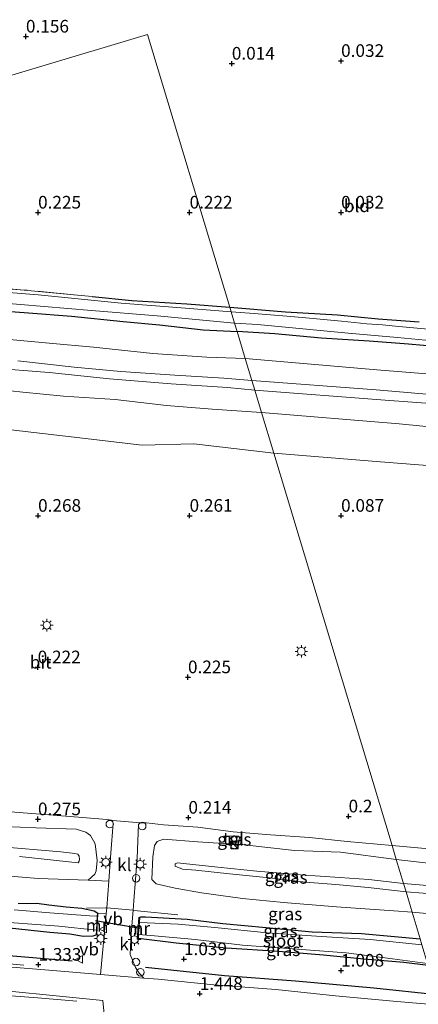
# Model space of a CAD drawing. Units: metres. Extents: x 150000 to 158237, y 550000 to 556252.
# Drawn here: x 156987 to 157066, y 553654 to 553849 of the extents above; entities that cross this region are included whole.
import ezdxf
from ezdxf.enums import TextEntityAlignment as Align

# ---------------------------------------------------------------- set-up
doc = ezdxf.new("R2010")
doc.units = ezdxf.units.M
doc.linetypes.add('IE-TERREINAFSCHEIDING', pattern=[10, 8, -2])
doc.layers.get('0').update_dxf_attribs({"lineweight": 25})
for name, color, linetype, lineweight in [('B-ME-AL-OVERIG-S-B1', 7, 'Continuous', 18), ('B-ME-GW-KRUINLIJN-L-B1', 93, 'Continuous', 18), ('B-ME-GW-TEENLIJN-L-B1', 93, 'Continuous', 18), ('B-ME-IE-GRASLAND-GV-B6', 93, 'Continuous', 18), ('B-ME-IE-GRONDWERKLIJN-GROND_INGERICHT-GV-B6', 253, 'Continuous', 18), ('B-ME-IE-HULPGEOMETRIE-L-B1', 53, 'Continuous', 18), ('B-ME-IE-INRICHTINGSELEMENT-S-B1', 253, 'Continuous', 18), ('B-ME-IE-MEUBILAIR_WEGMEUBILAIR-LICHTMAST-S-B1', 8, 'Continuous', 18), ('B-ME-IE-TERREINAFSCHEIDING-DOORGANG-L-B1', 8, 'IE-TERREINAFSCHEIDING-KUNSTMATIG-OPEN', 18), ('B-ME-IE-TERREINAFSCHEIDING-RASTERHEKWERK-L-B1', 8, 'IE-TERREINAFSCHEIDING', 18), ('B-ME-MW-MUUR-GV-B6', 8, 'IE-TERREINAFSCHEIDING-KUNSTMATIG', 18), ('B-ME-OG-WATER-GV-B6', 153, 'Continuous', 18), ('B-ME-VH-VERH_SOORT-BITUMEN-GV-B6', 8, 'IE-TERREINAFSCHEIDING-NATUURLIJK-HOUTWAL', 18), ('B-ME-VH-VERH_SOORT-HALF_VERHARDING-GV-B6', 8, 'IE-TERREINAFSCHEIDING-NATUURLIJK-HOUTWAL', 18), ('B-ME-VH-VERH_SOORT-KLINKERS-GV-B6', 8, 'IE-TERREINAFSCHEIDING-NATUURLIJK-HOUTWAL', 18), ('B-ME-VH-VERH_SOORT-TEGELS-GV-B6', 8, 'Continuous', 18), ('B-ME-VW-MEUBILAIR_WEGMEUBILAIR-VERKEERSBORD-S-B1', 8, 'Continuous', 18)]:
    doc.layers.add(name, color=color, linetype=linetype, lineweight=lineweight)
for name, color, linetype in [('B-ME-GR-BOMENRIJ-L-B1', 10, 'Continuous'), ('B-ME-GW-HOOGTEPUNT-S-B1', 10, 'Continuous'), ('B-ME-GW-INSTEEKWATERGANG-L-B1', 10, 'Continuous'), ('B-ME-KW-DUIKER-L-B1', 10, 'Continuous')]:
    doc.layers.add(name, color=color, linetype=linetype)
doc.styles.add('NLCS-ISO', font='NLCS-ISO.TTF')
doc.linetypes.add('IE-TERREINAFSCHEIDING-KUNSTMATIG', pattern='A,4,[82,NLCS.SHX,S=0.75,R=90,X=0,Y=0],4,-2', length=10)
doc.linetypes.add('IE-TERREINAFSCHEIDING-KUNSTMATIG-OPEN', pattern='A,7,-1.5,[67,NLCS.SHX,S=0.75,R=0,X=0,Y=0],-1.5', length=10)
doc.linetypes.add('IE-TERREINAFSCHEIDING-NATUURLIJK-HOUTWAL', pattern='A,7,-1.5,[67,NLCS.SHX,S=0.75,R=45,X=0,Y=0],-1.5,7,-1.5,[70,NLCS.SHX,S=0.75,R=0,X=0,Y=0],-1.5', length=20)

# ---------------------------------------------------------------- blocks, each defined once
blk = doc.blocks.new('hoogtepunt')
for p, q in [((-0.5, 0), (0.5, 0)), ((0, 0.5), (0, -0.5))]:
    blk.add_line(p, q)
blk = doc.blocks.new('kast')
blk.add_line((-0.75, -0.75), (0.75, 0.75))
blk.add_lwpolyline([(-0.75, 0.75), (0.75, 0.75), (0.75, -0.75), (-0.75, -0.75)], close=True)
blk = doc.blocks.new('dtb')
blk.add_circle((0, 0), 0.75)
blk = doc.blocks.new('lantaarnpaal')
for p, q in [((-0.75, 0), (-1.25, 0)), ((-0.88, 0.88), (-0.53, 0.53)), ((0, 0.75), (0, 1.25)), ((0.53, 0.53), (0.88, 0.88)), ((0.75, 0), (1.25, 0)), ((-0.53, -0.53), (-0.88, -0.88)), ((0, -0.75), (0, -1.25)), ((0.53, -0.53), (0.88, -0.88))]:
    blk.add_line(p, q)
blk.add_circle((0, 0), 0.75)
blk = doc.blocks.new('verkeersbord')
for p, q in [((0, 0.75), (-0.75, -0.625)), ((0.75, -0.625), (0, 0.75)), ((-0.75, -0.625), (0.75, -0.625))]:
    blk.add_line(p, q)

msp = doc.modelspace()

# ---------------------------------------------------------------- linework, layer by layer
at = {"layer": 'B-ME-GR-BOMENRIJ-L-B1'}
for points in [[(156997.114, 553662.316, 1.286), (156982.24, 553663.591, 1.208), (156967.268, 553664.972, 1.253), (156937.408, 553667.557, 1.318), (156922.417, 553669.001, 1.308), (156907.699, 553670.322, 1.263), (156892.53, 553671.68, 1.282)], [(157011.668, 553661.134, 1.294), (157027.303, 553659.455, 1.321), (157041.327, 553658.397, 1.344), (157056.872, 553657.025, 1.33), (157069.357, 553655.702, 1.319)]]:
    msp.add_polyline3d(points, dxfattribs=at)
at = {"layer": 'B-ME-GW-INSTEEKWATERGANG-L-B1'}
msp.add_line((157001.999, 553667.526, 0.892), (157001.23, 553667.225, 0.86), dxfattribs=at)
for points in [[(156864.703, 553801.567, 0.355), (156875.568, 553800.612, 0.325), (156888.656, 553799.508, 0.319), (156898.489, 553798.776, 0.296), (156910.749, 553797.609, 0.308), (156918.169, 553796.649, 0.395), (156929.485, 553795.81, 0.366), (156936.201, 553795.187, 0.383), (156947.357, 553794.482, 0.343), (156956.267, 553793.598, 0.348), (156963.549, 553792.901, 0.319), (156972.083, 553792.269, 0.447), (156981.369, 553791.134, 0.493), (156988.491, 553790.571, 0.505), (156996.968, 553789.923, 0.459), (157007.25, 553788.899, 0.453), (157014.405, 553788.224, 0.511), (157023.036, 553787.259, 0.499), (157029.798, 553786.892, 0.447)], [(157001.062, 553793.828, 0.128), (157008.957, 553793.052, 0.099), (157019.858, 553792.392, 0.116), (157028.335, 553791.744, 0.058)], [(157028.335, 553791.744, 0.058), (157039.384, 553790.827, 0.071), (157049.68, 553790.204, 0.055), (157057.741, 553789.38, 0.067), (157065.814, 553788.818, 0.08)], [(157072.624, 553783.6, 0.359), (157063.701, 553784.388, 0.396), (157055.915, 553784.961, 0.399), (157046.465, 553785.599, 0.39), (157037.267, 553786.467, 0.514), (157029.798, 553786.892, 0.447)], [(157002.217, 553671.719, 0.826), (157001.478, 553672.221, 0.794), (156999.022, 553672.706, 0.799), (156995.958, 553672.985, 0.718), (156992.5, 553673.38, 0.501), (156990.116, 553673.706, 0.333), (156986.432, 553673.649, 0.192)], [(157010.34, 553670.931, 0.822), (157010.691, 553671.083, 0.759), (157011.672, 553671.049, 0.707), (157019.893, 553670.611, 0.241), (157026.988, 553669.788, 0.075), (157035.539, 553668.962, 0.065), (157044.631, 553668.134, 0.044), (157054.444, 553667.788, 0.163), (157066.033, 553666.724, 0.179)], [(157001.23, 553667.225, 0.86), (156999.348, 553667.155, 0.835), (156996.636, 553667.625, 0.735), (156992.697, 553667.956, 0.706), (156984.748, 553668.859, 0.624)], [(157010.239, 553666.854, 0.797), (157017.714, 553665.923, 0.697), (157027.653, 553664.967, 0.593), (157037.994, 553664.291, 0.609), (157046.893, 553663.567, 0.51), (157054.89, 553662.794, 0.536), (157062.808, 553662.105, 0.521), (157067.6, 553661.526, 0.615)]]:
    msp.add_polyline3d(points, dxfattribs=at)
at = {"layer": 'B-ME-GW-KRUINLIJN-L-B1'}
for points in [[(156980.67, 553779.726, 3.426), (156992.602, 553778.761, 3.433), (157004.501, 553777.513, 3.433), (157016.705, 553776.551, 3.433), (157027.866, 553775.826, 3.437), (157033.303, 553775.268, 3.334)], [(156986.336, 553781.122, 3.493), (156997.547, 553779.828, 3.452), (157006.763, 553778.959, 3.437), (157017.487, 553778.261, 3.429), (157027.173, 553777.648, 3.433), (157032.726, 553777.18, 3.321)], [(157032.726, 553777.18, 3.321), (157057.339, 553775.346, 3.485), (157081.182, 553773.315, 3.435), (157110.587, 553771.033, 3.284), (157131.919, 553768.638, 3.217), (157137.353, 553767.915, 3.124), (157138.158, 553767.534, 3.175), (157138.628, 553766.186, 3.208), (157138.839, 553761.453, 3.233), (157135.498, 553717.98, 3.259), (157131.996, 553675.071, 3.334), (157131.725, 553671.421, 3.259), (157130.734, 553670.617, 3.208), (157127.405, 553670.369, 3.233), (157102.871, 553672.378, 3.225), (157070.003, 553675.506, 3.208), (157063.238, 553675.995, 3.218)], [(157033.303, 553775.268, 3.334), (157059.132, 553773.328, 3.334), (157085.129, 553771.386, 3.368), (157110.399, 553769.237, 3.233), (157125.78, 553767.243, 3.141), (157135.612, 553766.375, 3.166), (157137.13, 553765.325, 3.15), (157137.436, 553762.71, 3.208), (157135.539, 553735.942, 3.3), (157131.391, 553692.24, 3.233), (157130.025, 553673.727, 3.225), (157129.274, 553672.381, 3.225), (157128.387, 553672.129, 3.275), (157109.862, 553673.23, 3.284), (157082.312, 553676.039, 3.267), (157062.735, 553677.663, 3.207)], [(156982.347, 553685.024, 3.261), (156994.86, 553683.969, 3.261), (156997.63, 553683.583, 3.255), (156998.239, 553683.447, 3.182), (156998.533, 553683.091, 3.225), (156998.547, 553682.4, 3.231), (156998.517, 553682.074, 3.231), (156998.294, 553681.756, 3.225)], [(156998.294, 553681.756, 3.225), (156986.729, 553683.028, 3.212)], [(157063.238, 553675.995, 3.218), (157055.712, 553676.88, 3.361), (157049.312, 553677.497, 3.375), (157043.352, 553677.956, 3.378), (157036.212, 553678.783, 3.351), (157028.29, 553679.594, 3.348), (157021.645, 553680.316, 3.317), (157018.974, 553680.53, 3.32), (157017.552, 553681.112, 3.255), (157017.492, 553681.558, 3.286), (157017.998, 553681.779, 3.286), (157019.186, 553681.629, 3.3), (157025.972, 553680.912, 3.341), (157033.668, 553680.142, 3.351), (157042.319, 553679.403, 3.344), (157050.13, 553678.845, 3.303), (157055.844, 553678.492, 3.279), (157062.735, 553677.663, 3.207)]]:
    msp.add_polyline3d(points, dxfattribs=at)
at = {"layer": 'B-ME-GW-TEENLIJN-L-B1'}
for points in [[(156981.792, 553785.596, 0.871), (156992.557, 553784.581, 0.889), (157001.341, 553783.82, 0.858), (157013.071, 553782.53, 0.911), (157023.791, 553781.828, 0.902), (157031.406, 553781.559, 0.773)], [(157031.406, 553781.559, 0.773), (157058.232, 553779.26, 0.828), (157093.001, 553776.497, 0.559), (157135.403, 553772.328, 0.601), (157141.757, 553771.431, 0.568), (157142.746, 553770.405, 0.626), (157143.008, 553769.172, 0.601), (157141.944, 553752.052, 0.677), (157139.72, 553715.693, 0.693), (157135.731, 553670.816, 0.66), (157135.286, 553666.245, 0.551), (157134.491, 553665.671, 0.568), (157124.036, 553666.275, 0.492), (157084.675, 553670.174, 0.568), (157064.443, 553671.999, 0.578)], [(156979.961, 553775.707, 0.603), (156987.372, 553774.867, 0.59), (156995.42, 553774.074, 0.554), (157005.662, 553773.417, 0.648), (157015.815, 553772.268, 0.67), (157024.868, 553771.539, 0.635), (157034.628, 553770.873, 0.474)], [(157034.628, 553770.873, 0.474), (157061.865, 553768.615, 0.467), (157091.349, 553765.745, 0.501), (157123.158, 553762.665, 0.484), (157130.849, 553761.973, 0.534), (157132.172, 553761.303, 0.559), (157132.689, 553760.404, 0.601), (157132.789, 553758.515, 0.584), (157127.605, 553700.663, 0.693), (157125.898, 553678.132, 0.769), (157125.677, 553676.762, 0.752), (157124.375, 553676.131, 0.735), (157115.372, 553677.148, 0.308), (157076.816, 553680.665, 0.341), (157061.292, 553682.448, 0.347)], [(156980.576, 553689.112, 0.387), (156989.964, 553688.667, 0.396), (156997.905, 553688.401, 0.396), (156999.834, 553687.853, 0.405), (157000.741, 553687.144, 0.427), (157001.686, 553685.515, 0.476), (157002.05, 553682.226, 0.601), (157001.864, 553680.171, 0.797), (157001.631, 553679.544, 0.744), (157000.274, 553678.307, 0.757)], [(157061.292, 553682.448, 0.347), (157050.29, 553683.9, 0.326), (157041.131, 553684.224, 0.399), (157031.198, 553685.344, 0.373), (157022.016, 553685.929, 0.342), (157015.222, 553686.464, 0.419), (157013.961, 553685.984, 0.451), (157013.441, 553685.184, 0.487), (157013.069, 553682.97, 0.466), (157012.878, 553678.49, 0.642), (157013.731, 553677.608, 0.756), (157017.548, 553676.737, 0.813), (157022.724, 553675.834, 0.647), (157030.873, 553674.727, 0.564), (157038.983, 553673.934, 0.554), (157049.483, 553673.088, 0.58), (157060.835, 553672.279, 0.585), (157064.443, 553671.999, 0.578)], [(157000.274, 553678.307, 0.757), (156990.402, 553678.655, 0.485), (156977.716, 553679.709, 0.463)]]:
    msp.add_polyline3d(points, dxfattribs=at)
at = {"layer": 'B-ME-IE-GRASLAND-GV-B6'}
for points in [[(156846.045, 553795.984, 0.317), (156864.703, 553801.567, 0.355), (156875.568, 553800.612, 0.325), (156888.656, 553799.508, 0.319), (156898.489, 553798.776, 0.296), (156910.749, 553797.609, 0.308), (156918.169, 553796.649, 0.395), (156929.485, 553795.81, 0.366), (156936.201, 553795.187, 0.383), (156947.357, 553794.482, 0.343), (156956.267, 553793.598, 0.348), (156963.549, 553792.901, 0.319), (156972.083, 553792.269, 0.447), (156981.369, 553791.134, 0.493), (156988.491, 553790.571, 0.505), (156996.968, 553789.923, 0.459), (157007.25, 553788.899, 0.453), (157014.405, 553788.224, 0.511), (157023.036, 553787.259, 0.499), (157029.798, 553786.892, 0.447)], [(157028.335, 553791.744, 0.058), (157028.618, 553790.804, -0.39), (157019.595, 553791.514, -0.39), (157006.84, 553792.486, -0.39), (156990.369, 553794.154, -0.39), (156973.712, 553795.481, -0.39)], [(156975.338, 553796.092, 0.145), (156987.604, 553795.108, 0.122), (156998.181, 553794.111, 0.139), (157001.062, 553793.828, 0.128), (157008.957, 553793.052, 0.099), (157019.858, 553792.392, 0.116), (157028.335, 553791.744, 0.058)], [(157029.296, 553788.555, -0.39), (157029.798, 553786.892, 0.447), (157023.036, 553787.259, 0.499), (157014.405, 553788.224, 0.511), (157007.25, 553788.899, 0.453), (156996.968, 553789.923, 0.459), (156988.491, 553790.571, 0.505), (156981.369, 553791.134, 0.493)], [(156982.156, 553792.654, -0.39), (157000.978, 553791.033, -0.39), (157013.969, 553789.987, -0.39), (157029.296, 553788.555, -0.39)], [(157028.335, 553791.744, 0.058), (157039.384, 553790.827, 0.071), (157049.68, 553790.204, 0.055), (157057.741, 553789.38, 0.067), (157065.814, 553788.818, 0.08)], [(157067.595, 553787.397, -0.39), (157061.837, 553787.908, -0.39), (157058.566, 553788.189, -0.39), (157055.503, 553788.42, -0.39), (157050.476, 553788.973, -0.39), (157044.101, 553789.529, -0.39), (157040.43, 553789.862, -0.39), (157033.136, 553790.459, -0.39), (157028.618, 553790.804, -0.39), (157028.335, 553791.744, 0.058)], [(157029.296, 553788.555, -0.39), (157033.846, 553788.314, -0.39), (157044.206, 553787.274, -0.39), (157051.787, 553786.54, -0.39), (157061.531, 553785.69, -0.39), (157068.487, 553785.086, -0.39)], [(157072.624, 553783.6, 0.359), (157063.701, 553784.388, 0.396), (157055.915, 553784.961, 0.399), (157046.465, 553785.599, 0.39), (157037.267, 553786.467, 0.514), (157029.798, 553786.892, 0.447), (157029.296, 553788.555, -0.39)], [(157029.798, 553786.892, 0.447), (157031.406, 553781.559, 0.773), (157023.791, 553781.828, 0.902), (157013.071, 553782.53, 0.911), (157001.341, 553783.82, 0.858), (156992.557, 553784.581, 0.889), (156981.792, 553785.596, 0.871)], [(156981.792, 553785.596, 0.871), (156992.557, 553784.581, 0.889), (157001.341, 553783.82, 0.858), (157013.071, 553782.53, 0.911), (157023.791, 553781.828, 0.902), (157031.406, 553781.559, 0.773)], [(157029.798, 553786.892, 0.447), (157037.267, 553786.467, 0.514), (157046.465, 553785.599, 0.39), (157055.915, 553784.961, 0.399), (157063.701, 553784.388, 0.396), (157072.624, 553783.6, 0.359)], [(157093.001, 553776.497, 0.559), (157058.232, 553779.26, 0.828), (157031.406, 553781.559, 0.773), (157029.798, 553786.892, 0.447)], [(157031.406, 553781.559, 0.773), (157032.726, 553777.18, 3.321), (157027.173, 553777.648, 3.433), (157017.487, 553778.261, 3.429), (157006.763, 553778.959, 3.437), (156997.547, 553779.828, 3.452), (156986.336, 553781.122, 3.493)], [(157031.406, 553781.559, 0.773), (157058.232, 553779.26, 0.828), (157093.001, 553776.497, 0.559)], [(157081.182, 553773.315, 3.435), (157057.339, 553775.346, 3.485), (157032.726, 553777.18, 3.321), (157031.406, 553781.559, 0.773)], [(156980.67, 553779.726, 3.426), (156992.602, 553778.761, 3.433), (157004.501, 553777.513, 3.433), (157016.705, 553776.551, 3.433), (157027.866, 553775.826, 3.437), (157033.303, 553775.268, 3.334), (157034.628, 553770.873, 0.474), (157024.868, 553771.539, 0.635), (157015.815, 553772.268, 0.67), (157005.662, 553773.417, 0.648), (156995.42, 553774.074, 0.554), (156987.372, 553774.867, 0.59), (156979.961, 553775.707, 0.603)], [(157032.726, 553777.18, 3.321), (157033.303, 553775.268, 3.334), (157027.866, 553775.826, 3.437), (157016.705, 553776.551, 3.433), (157004.501, 553777.513, 3.433), (156992.602, 553778.761, 3.433), (156980.67, 553779.726, 3.426)], [(156986.336, 553781.122, 3.493), (156997.547, 553779.828, 3.452), (157006.763, 553778.959, 3.437), (157017.487, 553778.261, 3.429), (157027.173, 553777.648, 3.433), (157032.726, 553777.18, 3.321)], [(156979.961, 553775.707, 0.603), (156987.372, 553774.867, 0.59), (156995.42, 553774.074, 0.554), (157005.662, 553773.417, 0.648), (157015.815, 553772.268, 0.67), (157024.868, 553771.539, 0.635), (157034.628, 553770.873, 0.474)], [(157032.726, 553777.18, 3.321), (157057.339, 553775.346, 3.485), (157081.182, 553773.315, 3.435)], [(157085.129, 553771.386, 3.368), (157059.132, 553773.328, 3.334), (157033.303, 553775.268, 3.334), (157032.726, 553777.18, 3.321)], [(157033.303, 553775.268, 3.334), (157059.132, 553773.328, 3.334), (157085.129, 553771.386, 3.368)], [(157091.349, 553765.745, 0.501), (157061.865, 553768.615, 0.467), (157034.628, 553770.873, 0.474), (157033.303, 553775.268, 3.334)], [(157034.628, 553770.873, 0.474), (157037.061, 553762.804, 0.067), (157021.203, 553764.69, 0.159), (157010.974, 553764.388, 0.252), (156995.796, 553766.172, 0.214), (156980.367, 553767.962, 0.176)], [(157034.628, 553770.873, 0.474), (157061.865, 553768.615, 0.467), (157091.349, 553765.745, 0.501)], [(157080.077, 553759.408, 0.082), (157058.196, 553761.135, 0.075), (157037.061, 553762.804, 0.067), (157034.628, 553770.873, 0.474)], [(156978.947, 553692.345, 0.184), (156998.373, 553690.811, 0.26), (157004.009, 553690.358, 0.277), (157004.886, 553690.221, 0.281), (157005.084, 553690.147, 0.281)], [(157005.084, 553690.147, 0.281), (157005.251, 553689.58, 0.281), (157004.777, 553683.718, 0.505), (157004.364, 553678.134, 0.649), (157000.274, 553678.307, 0.757), (157001.631, 553679.544, 0.744), (157001.864, 553680.171, 0.797), (157002.05, 553682.226, 0.601), (157001.686, 553685.515, 0.476), (157000.741, 553687.144, 0.427), (156999.834, 553687.853, 0.405), (156997.905, 553688.401, 0.396), (156989.964, 553688.667, 0.396), (156980.576, 553689.112, 0.387)], [(157069.99, 553653.603, 1.259), (157061.389, 553654.354, 1.35), (157049.259, 553655.447, 1.3), (157037.424, 553656.674, 1.337), (157025.201, 553657.596, 1.337), (157014.157, 553658.723, 1.332), (157011.29, 553658.917, 1.257), (157010.377, 553659.924, 1.244), (157009.683, 553661.085, 1.252), (157009.051, 553662.483, 1.231), (157008.636, 553663.593, 1.159), (157008.823, 553667.742, 0.978), (157009.186, 553672.369, 0.854), (157009.332, 553674.231, 0.855), (157010.005, 553682.705, 0.64), (157010.281, 553689.389, 0.442), (157010.626, 553689.711, 0.467), (157011.815, 553689.709, 0.366), (157015.235, 553689.308, 0.315), (157021.979, 553688.829, 0.239), (157028.987, 553687.901, 0.184), (157036.382, 553687.306, 0.15), (157044.152, 553686.778, 0.197), (157051.554, 553686.009, 0.188), (157060.464, 553685.192, 0.065)], [(156980.576, 553689.112, 0.387), (156989.964, 553688.667, 0.396), (156997.905, 553688.401, 0.396), (156999.834, 553687.853, 0.405), (157000.741, 553687.144, 0.427), (157001.686, 553685.515, 0.476), (157002.05, 553682.226, 0.601), (157001.864, 553680.171, 0.797), (157001.631, 553679.544, 0.744), (157000.274, 553678.307, 0.757)], [(157060.464, 553685.192, 0.065), (157061.292, 553682.448, 0.347), (157050.29, 553683.9, 0.326), (157041.131, 553684.224, 0.399), (157031.198, 553685.344, 0.373), (157022.016, 553685.929, 0.342), (157015.222, 553686.464, 0.419), (157013.961, 553685.984, 0.451), (157013.441, 553685.184, 0.487), (157013.069, 553682.97, 0.466), (157012.878, 553678.49, 0.642), (157013.731, 553677.608, 0.756), (157017.548, 553676.737, 0.813), (157022.724, 553675.834, 0.647), (157030.873, 553674.727, 0.564), (157038.983, 553673.934, 0.554), (157049.483, 553673.088, 0.58), (157060.835, 553672.279, 0.585), (157064.443, 553671.999, 0.578), (157066.033, 553666.724, 0.179), (157054.444, 553667.788, 0.163), (157044.631, 553668.134, 0.044), (157035.539, 553668.962, 0.065), (157026.988, 553669.788, 0.075), (157019.893, 553670.611, 0.241), (157011.672, 553671.049, 0.707), (157010.691, 553671.083, 0.759), (157010.34, 553670.931, 0.822), (157010.026, 553666.685, 0.915), (157010.225, 553666.67, 0.915), (157010.239, 553666.854, 0.797), (157017.714, 553665.923, 0.697), (157027.653, 553664.967, 0.593), (157037.994, 553664.291, 0.609), (157046.893, 553663.567, 0.51), (157054.89, 553662.794, 0.536), (157062.808, 553662.105, 0.521), (157067.6, 553661.526, 0.615)], [(157061.292, 553682.448, 0.347), (157062.735, 553677.663, 3.207), (157055.844, 553678.492, 3.279), (157050.13, 553678.845, 3.303), (157042.319, 553679.403, 3.344), (157033.668, 553680.142, 3.351), (157025.972, 553680.912, 3.341), (157019.186, 553681.629, 3.3), (157017.998, 553681.779, 3.286), (157017.492, 553681.558, 3.286), (157017.552, 553681.112, 3.255), (157018.974, 553680.53, 3.32), (157021.645, 553680.316, 3.317), (157028.29, 553679.594, 3.348), (157036.212, 553678.783, 3.351), (157043.352, 553677.956, 3.378), (157049.312, 553677.497, 3.375), (157055.712, 553676.88, 3.361), (157063.238, 553675.995, 3.218), (157064.443, 553671.999, 0.578), (157060.835, 553672.279, 0.585), (157049.483, 553673.088, 0.58), (157038.983, 553673.934, 0.554), (157030.873, 553674.727, 0.564), (157022.724, 553675.834, 0.647), (157017.548, 553676.737, 0.813), (157013.731, 553677.608, 0.756), (157012.878, 553678.49, 0.642), (157013.069, 553682.97, 0.466), (157013.441, 553685.184, 0.487), (157013.961, 553685.984, 0.451), (157015.222, 553686.464, 0.419), (157022.016, 553685.929, 0.342), (157031.198, 553685.344, 0.373), (157041.131, 553684.224, 0.399), (157050.29, 553683.9, 0.326), (157061.292, 553682.448, 0.347)], [(157028.342, 553687.126, 0.457), (157028.24, 553685.954, 0.481), (157030.133, 553685.681, 0.481), (157030.261, 553686.847, 0.481), (157028.342, 553687.126, 0.457)], [(156982.347, 553685.024, 3.261), (156994.86, 553683.969, 3.261), (156997.63, 553683.583, 3.255), (156998.239, 553683.447, 3.182), (156998.533, 553683.091, 3.225), (156998.547, 553682.4, 3.231), (156998.517, 553682.074, 3.231), (156998.294, 553681.756, 3.225)], [(156998.294, 553681.756, 3.225), (156998.517, 553682.074, 3.231), (156998.547, 553682.4, 3.231), (156998.533, 553683.091, 3.225), (156998.239, 553683.447, 3.182), (156997.63, 553683.583, 3.255), (156994.86, 553683.969, 3.261), (156982.347, 553685.024, 3.261)], [(157076.816, 553680.665, 0.341), (157061.292, 553682.448, 0.347), (157060.464, 553685.192, 0.065), (157068.497, 553684.49, 0.048)], [(156998.294, 553681.756, 3.225), (156986.729, 553683.028, 3.212)], [(156986.729, 553683.028, 3.212), (156998.294, 553681.756, 3.225)], [(157082.312, 553676.039, 3.267), (157062.735, 553677.663, 3.207), (157061.292, 553682.448, 0.347), (157076.816, 553680.665, 0.341)], [(157062.735, 553677.663, 3.207), (157063.238, 553675.995, 3.218), (157055.712, 553676.88, 3.361), (157049.312, 553677.497, 3.375), (157043.352, 553677.956, 3.378), (157036.212, 553678.783, 3.351), (157028.29, 553679.594, 3.348), (157021.645, 553680.316, 3.317), (157018.974, 553680.53, 3.32), (157017.552, 553681.112, 3.255), (157017.492, 553681.558, 3.286), (157017.998, 553681.779, 3.286), (157019.186, 553681.629, 3.3), (157025.972, 553680.912, 3.341), (157033.668, 553680.142, 3.351), (157042.319, 553679.403, 3.344), (157050.13, 553678.845, 3.303), (157055.844, 553678.492, 3.279), (157062.735, 553677.663, 3.207)], [(157000.274, 553678.307, 0.757), (156990.402, 553678.655, 0.485), (156977.716, 553679.709, 0.463)], [(157070.003, 553675.506, 3.208), (157063.238, 553675.995, 3.218), (157062.735, 553677.663, 3.207), (157082.312, 553676.039, 3.267)], [(157084.675, 553670.174, 0.568), (157064.443, 553671.999, 0.578), (157063.238, 553675.995, 3.218), (157070.003, 553675.506, 3.208)], [(156986.432, 553673.649, 0.192), (156990.116, 553673.706, 0.333), (156992.5, 553673.38, 0.501), (156995.958, 553672.985, 0.718), (156999.022, 553672.706, 0.799), (157001.478, 553672.221, 0.794), (157002.217, 553671.719, 0.826), (157002.117, 553671.724, -0.39), (157002.092, 553671.24, -0.39), (157000.562, 553671.307, -0.39), (156992.714, 553671.841, -0.39), (156985.652, 553672.47, -0.39)], [(157003.884, 553671.657, 0.817), (157002.74, 553659.7, 1.197), (156992.538, 553660.551, 1.288), (156981.86, 553661.405, 1.329)], [(156984.748, 553668.859, 0.624), (156992.697, 553667.956, 0.706), (156996.636, 553667.625, 0.735), (156999.348, 553667.155, 0.835), (157001.23, 553667.225, 0.86), (157001.999, 553667.526, 0.892), (157002.217, 553671.719, 0.826), (157003.884, 553671.657, 0.817)], [(157066.033, 553666.724, 0.179), (157066.396, 553665.521, -0.39), (157056.106, 553666.59, -0.39), (157046.483, 553667.208, -0.39), (157035.75, 553667.931, -0.39), (157025.356, 553668.969, -0.39), (157018.142, 553669.649, -0.39), (157010.468, 553669.955, -0.39), (157010.539, 553670.916, 0.822), (157010.34, 553670.931, 0.822), (157010.691, 553671.083, 0.759), (157011.672, 553671.049, 0.707), (157019.893, 553670.611, 0.241), (157026.988, 553669.788, 0.075), (157035.539, 553668.962, 0.065), (157044.631, 553668.134, 0.044), (157054.444, 553667.788, 0.163), (157066.033, 553666.724, 0.179)], [(157066.033, 553666.724, 0.179), (157064.443, 553671.999, 0.578), (157084.675, 553670.174, 0.568)], [(156984.75, 553669.935, -0.39), (156994.474, 553669.244, -0.39), (157001.946, 553668.427, -0.39), (157001.899, 553667.531, -0.39), (157001.999, 553667.526, 0.892), (157001.23, 553667.225, 0.86), (156999.348, 553667.155, 0.835), (156996.636, 553667.625, 0.735), (156992.697, 553667.956, 0.706), (156984.748, 553668.859, 0.624)], [(157067.508, 553661.831, -0.39), (157067.6, 553661.526, 0.615), (157062.808, 553662.105, 0.521), (157054.89, 553662.794, 0.536), (157046.893, 553663.567, 0.51), (157037.994, 553664.291, 0.609), (157027.653, 553664.967, 0.593), (157017.714, 553665.923, 0.697), (157010.239, 553666.854, 0.797), (157010.294, 553667.608, -0.39), (157013.42, 553667.346, -0.39), (157021.466, 553666.587, -0.39), (157030.859, 553665.47, -0.39), (157041.656, 553664.712, -0.39), (157051.373, 553663.96, -0.39), (157060.582, 553662.735, -0.39), (157067.508, 553661.831, -0.39)], [(156984.679, 553656.348, 1.337), (156993.985, 553655.458, 1.337), (157003.207, 553654.517, 1.299), (157003.587, 553650.405, 1.211)]]:
    msp.add_polyline3d(points, dxfattribs=at)
at = {"layer": 'B-ME-IE-GRONDWERKLIJN-GROND_INGERICHT-GV-B6'}
for points in [[(157028.335, 553791.744, 0.058), (157012.074, 553845.672, 0.095), (156875.872, 553804.91, 0.089), (156865.612, 553805.914, 0.099), (156847.077, 553807.452, 0.126)], [(157028.335, 553791.744, 0.058), (157019.858, 553792.392, 0.116), (157008.957, 553793.052, 0.099), (157001.062, 553793.828, 0.128), (156998.181, 553794.111, 0.139), (156987.604, 553795.108, 0.122), (156975.338, 553796.092, 0.145), (156960.685, 553797.582, 0.168), (156948.547, 553798.542, 0.157), (156933.727, 553799.983, 0.151), (156924.299, 553800.775, 0.133), (156912.135, 553802.03, 0.151), (156899.807, 553802.814, 0.128), (156888.035, 553803.761, 0.058), (156877.171, 553804.807, 0.093), (156875.872, 553804.91, 0.089), (157012.074, 553845.672, 0.095), (157028.335, 553791.744, 0.058)], [(157065.814, 553788.818, 0.08), (157057.741, 553789.38, 0.067), (157049.68, 553790.204, 0.055), (157039.384, 553790.827, 0.071), (157028.335, 553791.744, 0.058)]]:
    msp.add_polyline3d(points, dxfattribs=at)
at = {"layer": 'B-ME-IE-HULPGEOMETRIE-L-B1'}
msp.add_polyline3d([(157066.033, 553666.724, 0.179), (157064.443, 553671.999, 0.578), (157063.238, 553675.995, 3.218), (157062.735, 553677.663, 3.207), (157061.292, 553682.448, 0.347), (157060.464, 553685.192, 0.065), (157037.061, 553762.804, 0.067), (157034.628, 553770.873, 0.474), (157033.303, 553775.268, 3.334), (157032.726, 553777.18, 3.321), (157031.406, 553781.559, 0.773), (157029.798, 553786.892, 0.447), (157029.296, 553788.555, -0.39), (157028.618, 553790.804, -0.39), (157028.335, 553791.744, 0.058), (157012.074, 553845.672, 0.095), (156875.872, 553804.91, 0.089), (156873.933, 553804.33, -0.39), (156868.247, 553802.628, -0.39), (156864.703, 553801.567, 0.355), (156846.045, 553795.984, 0.317)], dxfattribs=at)
at = {"layer": 'B-ME-IE-TERREINAFSCHEIDING-DOORGANG-L-B1'}
for p, q in [((157003.802, 553672.87, 0.883), (157003.973, 553672.854, 0.786)), ((157003.973, 553672.854, 0.786), (157009.186, 553672.369, 0.854)), ((157010.083, 553672.286, 0.845), (157009.186, 553672.369, 0.854))]:
    msp.add_line(p, q, dxfattribs=at)
at = {"layer": 'B-ME-IE-TERREINAFSCHEIDING-RASTERHEKWERK-L-B1'}
for p, q in [((156999.932, 553672.78, 0.833), (157003.802, 553672.87, 0.883)), ((157010.083, 553672.286, 0.845), (157019.914, 553671.251, 0.475))]:
    msp.add_line(p, q, dxfattribs=at)
for points in [[(157001.062, 553793.828, 0.128), (156998.181, 553794.111, 0.139), (156987.604, 553795.108, 0.122), (156975.338, 553796.092, 0.145), (156960.685, 553797.582, 0.168), (156948.547, 553798.542, 0.157), (156933.727, 553799.983, 0.151), (156924.299, 553800.775, 0.133), (156912.135, 553802.03, 0.151), (156899.807, 553802.814, 0.128), (156888.035, 553803.761, 0.058), (156877.171, 553804.807, 0.093), (156875.872, 553804.91, 0.089)], [(156998.02, 553654.361, 1.437), (156990.261, 553655.052, 1.406), (156982.37, 553655.68, 1.394), (156974.673, 553656.415, 1.409), (156968.777, 553656.979, 1.423), (156962.934, 553657.535, 1.437), (156957.042, 553658.001, 1.445), (156951.114, 553658.506, 1.399), (156943.398, 553659.135, 1.397), (156935.733, 553659.93, 1.351), (156927.912, 553660.578, 1.401), (156920.132, 553661.338, 1.401), (156912.389, 553662.059, 1.373), (156904.498, 553662.687, 1.421), (156894.852, 553663.498, 1.418), (156889.496, 553664.097, 1.375)], [(156982.19, 553661.982, 1.351), (156987.587, 553661.495, 1.267)]]:
    msp.add_polyline3d(points, dxfattribs=at)
at = {"layer": 'B-ME-KW-DUIKER-L-B1'}
msp.add_line((157010.554, 553668.783, -0.294), (157001.766, 553670.26, -0.282), dxfattribs=at)
at = {"layer": 'B-ME-MW-MUUR-GV-B6'}
for points in [[(157001.999, 553667.526, 0.892), (157001.899, 553667.531, -0.39), (157001.946, 553668.427, -0.39), (157002.092, 553671.24, -0.39), (157002.117, 553671.724, -0.39), (157002.217, 553671.719, 0.826), (157001.999, 553667.526, 0.892)], [(157010.34, 553670.931, 0.822), (157010.539, 553670.916, 0.822), (157010.468, 553669.955, -0.39), (157010.294, 553667.608, -0.39), (157010.239, 553666.854, 0.797), (157010.225, 553666.67, 0.915), (157010.026, 553666.685, 0.915), (157010.34, 553670.931, 0.822)]]:
    msp.add_polyline3d(points, dxfattribs=at)
at = {"layer": 'B-ME-OG-WATER-GV-B6'}
for points in [[(157028.618, 553790.804, -0.39), (157029.296, 553788.555, -0.39), (157013.969, 553789.987, -0.39), (157000.978, 553791.033, -0.39), (156982.156, 553792.654, -0.39), (156964.118, 553794.291, -0.39), (156943.197, 553796.225, -0.39), (156925.566, 553797.695, -0.39), (156908.257, 553799.045, -0.39), (156893.536, 553800.369, -0.39), (156878.24, 553801.452, -0.39), (156868.247, 553802.628, -0.39), (156873.933, 553804.33, -0.39), (156883.23, 553803.436, -0.39), (156899.406, 553802.039, -0.39), (156918.577, 553800.449, -0.39), (156936.984, 553798.778, -0.39), (156958.8, 553796.964, -0.39), (156973.712, 553795.481, -0.39), (156990.369, 553794.154, -0.39), (157006.84, 553792.486, -0.39), (157019.595, 553791.514, -0.39), (157028.618, 553790.804, -0.39)], [(157028.618, 553790.804, -0.39), (157033.136, 553790.459, -0.39), (157040.43, 553789.862, -0.39), (157044.101, 553789.529, -0.39), (157050.476, 553788.973, -0.39), (157055.503, 553788.42, -0.39), (157058.566, 553788.189, -0.39), (157061.837, 553787.908, -0.39), (157067.595, 553787.397, -0.39)], [(157068.487, 553785.086, -0.39), (157061.531, 553785.69, -0.39), (157051.787, 553786.54, -0.39), (157044.206, 553787.274, -0.39), (157033.846, 553788.314, -0.39), (157029.296, 553788.555, -0.39), (157028.618, 553790.804, -0.39)], [(156985.652, 553672.47, -0.39), (156992.714, 553671.841, -0.39), (157000.562, 553671.307, -0.39), (157002.092, 553671.24, -0.39), (157001.946, 553668.427, -0.39), (156994.474, 553669.244, -0.39), (156984.75, 553669.935, -0.39)], [(157066.396, 553665.521, -0.39), (157067.508, 553661.831, -0.39), (157060.582, 553662.735, -0.39), (157051.373, 553663.96, -0.39), (157041.656, 553664.712, -0.39), (157030.859, 553665.47, -0.39), (157021.466, 553666.587, -0.39), (157013.42, 553667.346, -0.39), (157010.294, 553667.608, -0.39), (157010.468, 553669.955, -0.39), (157018.142, 553669.649, -0.39), (157025.356, 553668.969, -0.39), (157035.75, 553667.931, -0.39), (157046.483, 553667.208, -0.39), (157056.106, 553666.59, -0.39), (157066.396, 553665.521, -0.39)]]:
    msp.add_polyline3d(points, dxfattribs=at)
at = {"layer": 'B-ME-VH-VERH_SOORT-BITUMEN-GV-B6'}
for points in [[(156980.367, 553767.962, 0.176), (156995.796, 553766.172, 0.214), (157010.974, 553764.388, 0.252), (157021.203, 553764.69, 0.159), (157037.061, 553762.804, 0.067)], [(157037.061, 553762.804, 0.067), (157060.464, 553685.192, 0.065), (157051.554, 553686.009, 0.188), (157044.152, 553686.778, 0.197), (157036.382, 553687.306, 0.15), (157028.987, 553687.901, 0.184), (157021.979, 553688.829, 0.239), (157015.235, 553689.308, 0.315), (157011.815, 553689.709, 0.366), (157010.626, 553689.711, 0.467), (157005.084, 553690.147, 0.281), (157004.886, 553690.221, 0.281), (157004.009, 553690.358, 0.277), (156998.373, 553690.811, 0.26), (156978.947, 553692.345, 0.184)], [(157037.061, 553762.804, 0.067), (157058.196, 553761.135, 0.075), (157080.077, 553759.408, 0.082), (157095.626, 553757.996, 0.09), (157111.473, 553756.558, 0.098), (157122.662, 553755.204, 0.031), (157123.548, 553754.846, 0.14), (157124.365, 553754.119, 0.149), (157124.547, 553752.864, 0.149), (157123.033, 553735.18, 0.232), (157121.583, 553717.805, 0.253), (157120.143, 553700.549, 0.274), (157118.423, 553683.591, 0.199), (157118.535, 553681.967, 0.232), (157117.923, 553680.748, 0.249), (157115.838, 553680.417, 0.165), (157101.194, 553681.662, 0.031), (157084.777, 553683.082, 0.039), (157068.497, 553684.49, 0.048), (157060.464, 553685.192, 0.065), (157037.061, 553762.804, 0.067)], [(156981.86, 553661.405, 1.329), (156992.538, 553660.551, 1.288), (157002.74, 553659.7, 1.197), (157011.29, 553658.917, 1.257), (157014.157, 553658.723, 1.332), (157025.201, 553657.596, 1.337), (157037.424, 553656.674, 1.337), (157049.259, 553655.447, 1.3), (157061.389, 553654.354, 1.35), (157069.99, 553653.603, 1.259)], [(157003.587, 553650.405, 1.211), (157003.207, 553654.517, 1.299), (156993.985, 553655.458, 1.337), (156984.679, 553656.348, 1.337)]]:
    msp.add_polyline3d(points, dxfattribs=at)
at = {"layer": 'B-ME-VH-VERH_SOORT-HALF_VERHARDING-GV-B6'}
for points in [[(156977.716, 553679.709, 0.463), (156990.402, 553678.655, 0.485), (157000.274, 553678.307, 0.757), (157004.364, 553678.134, 0.649), (157003.973, 553672.854, 0.786)], [(157003.973, 553672.854, 0.786), (157003.884, 553671.657, 0.817), (157002.217, 553671.719, 0.826), (157001.478, 553672.221, 0.794), (156999.022, 553672.706, 0.799), (156995.958, 553672.985, 0.718), (156992.5, 553673.38, 0.501), (156990.116, 553673.706, 0.333), (156986.432, 553673.649, 0.192)]]:
    msp.add_polyline3d(points, dxfattribs=at)
at = {"layer": 'B-ME-VH-VERH_SOORT-KLINKERS-GV-B6'}
for points in [[(157009.186, 553672.369, 0.854), (157003.973, 553672.854, 0.786), (157004.364, 553678.134, 0.649), (157004.777, 553683.718, 0.505), (157005.251, 553689.58, 0.281), (157005.084, 553690.147, 0.281), (157010.626, 553689.711, 0.467), (157010.281, 553689.389, 0.442), (157010.005, 553682.705, 0.64), (157009.332, 553674.231, 0.855), (157009.186, 553672.369, 0.854)], [(157009.186, 553672.369, 0.854), (157008.823, 553667.742, 0.978), (157008.636, 553663.593, 1.159), (157009.051, 553662.483, 1.231), (157009.683, 553661.085, 1.252), (157010.377, 553659.924, 1.244), (157011.29, 553658.917, 1.257), (157002.74, 553659.7, 1.197), (157003.884, 553671.657, 0.817), (157003.973, 553672.854, 0.786), (157009.186, 553672.369, 0.854)]]:
    msp.add_polyline3d(points, dxfattribs=at)
at = {"layer": 'B-ME-VH-VERH_SOORT-TEGELS-GV-B6'}
msp.add_polyline3d([(157028.342, 553687.126, 0.457), (157030.261, 553686.847, 0.481), (157030.133, 553685.681, 0.481), (157028.24, 553685.954, 0.481), (157028.342, 553687.126, 0.457)], dxfattribs=at)

# ---------------------------------------------------------------- block references
at = {"layer": 'B-ME-AL-OVERIG-S-B1', "rotation": 90}
for p in [(157004.582, 553689.419, 0.606), (157010.995, 553689.053, 0.473), (157009.8, 553678.718, 1.351), (157009.753, 553662.126, 1.391), (157010.637, 553660.119, 1.38)]:
    msp.add_blockref('dtb', p, dxfattribs=at)
at = {"layer": 'B-ME-GW-HOOGTEPUNT-S-B1', "rotation": 90}
for p in [(156987.973, 553845.277, 0.156), (156987.973, 553845.277, 0.156), (157028.739, 553839.924, 0.014), (157028.739, 553839.924, 0.014), (157050.376, 553840.453, 0.032), (157050.376, 553840.453, 0.032), (156990.376, 553810.453, 0.225), (156990.376, 553810.453, 0.225), (157020.376, 553810.453, 0.222), (157020.376, 553810.453, 0.222), (157050.376, 553810.453, 0.032), (157050.376, 553810.453, 0.032), (156990.376, 553750.453, 0.268), (156990.376, 553750.453, 0.268), (157020.376, 553750.453, 0.261), (157020.376, 553750.453, 0.261), (157050.376, 553750.453, 0.087), (157050.376, 553750.453, 0.087), (156990.298, 553720.467, 0.222), (156990.298, 553720.467, 0.222), (157020.059, 553718.504, 0.225), (157020.059, 553718.504, 0.225), (156990.352, 553690.409, 0.275), (156990.352, 553690.409, 0.275), (157020.149, 553690.72, 0.214), (157020.149, 553690.72, 0.214), (157051.859, 553690.964, 0.2), (157051.859, 553690.964, 0.2), (157019.269, 553662.717, 1.039), (157019.269, 553662.717, 1.039), (156990.44, 553661.623, 1.333), (156990.44, 553661.623, 1.333), (157050.376, 553660.453, 1.008), (157050.376, 553660.453, 1.008), (157022.395, 553655.852, 1.448), (157022.395, 553655.852, 1.448)]:
    msp.add_blockref('hoogtepunt', p, dxfattribs=at)
at = {"layer": 'B-ME-IE-INRICHTINGSELEMENT-S-B1', "rotation": 90}
msp.add_blockref('kast', (157029.273, 553685.315, 1.419), dxfattribs=at)
at = {"layer": 'B-ME-IE-MEUBILAIR_WEGMEUBILAIR-LICHTMAST-S-B1', "rotation": 90}
for p in [(156992.11, 553728.783, 0.087), (157042.505, 553723.614, 0.185), (157003.775, 553681.874, 0.643), (157010.588, 553681.498, 0.495), (157002.793, 553666.819, 0.904), (157009.474, 553666.574, 0.943)]:
    msp.add_blockref('lantaarnpaal', p, dxfattribs=at)
at = {"layer": 'B-ME-VW-MEUBILAIR_WEGMEUBILAIR-VERKEERSBORD-S-B1', "rotation": 90}
for p in [(157003.313, 553668.657, 0.922), (156998.554, 553662.66, 1.172)]:
    msp.add_blockref('verkeersbord', p, dxfattribs=at)

# ---------------------------------------------------------------- texts
at = {"layer": 'B-ME-GW-HOOGTEPUNT-S-B1', "ltscale": 0.2, "style": 'NLCS-ISO'}
for s, p in [('0.156', (156987.973, 553845.277, 0.156)), ('0.156', (156987.973, 553845.277, 0.156)), ('0.032', (157050.376, 553840.453, 0.032)), ('0.032', (157050.376, 553840.453, 0.032)), ('0.014', (157028.739, 553839.924, 0.014)), ('0.014', (157028.739, 553839.924, 0.014)), ('0.225', (156990.376, 553810.453, 0.225)), ('0.225', (156990.376, 553810.453, 0.225)), ('0.222', (157020.376, 553810.453, 0.222)), ('0.222', (157020.376, 553810.453, 0.222)), ('0.032', (157050.376, 553810.453, 0.032)), ('0.032', (157050.376, 553810.453, 0.032)), ('0.268', (156990.376, 553750.453, 0.268)), ('0.268', (156990.376, 553750.453, 0.268)), ('0.261', (157020.376, 553750.453, 0.261)), ('0.261', (157020.376, 553750.453, 0.261)), ('0.087', (157050.376, 553750.453, 0.087)), ('0.087', (157050.376, 553750.453, 0.087)), ('0.222', (156990.298, 553720.467, 0.222)), ('0.222', (156990.298, 553720.467, 0.222)), ('0.225', (157020.059, 553718.504, 0.225)), ('0.225', (157020.059, 553718.504, 0.225)), ('0.275', (156990.352, 553690.409, 0.275)), ('0.275', (156990.352, 553690.409, 0.275)), ('0.214', (157020.149, 553690.72, 0.214)), ('0.214', (157020.149, 553690.72, 0.214)), ('0.2', (157051.859, 553690.964, 0.2)), ('0.2', (157051.859, 553690.964, 0.2)), ('1.333', (156990.44, 553661.623, 1.333)), ('1.333', (156990.44, 553661.623, 1.333)), ('1.039', (157019.269, 553662.717, 1.039)), ('1.039', (157019.269, 553662.717, 1.039)), ('1.008', (157050.376, 553660.453, 1.008)), ('1.008', (157050.376, 553660.453, 1.008)), ('1.448', (157022.395, 553655.852, 1.448)), ('1.448', (157022.395, 553655.852, 1.448))]:
    msp.add_text(s, height=2.5, dxfattribs=at).set_placement(p, align=Align.BOTTOM_LEFT)
at = {"layer": 'B-ME-IE-GRASLAND-GV-B6', "ltscale": 0.2, "style": 'NLCS-ISO'}
for p in [(157029.25, 553686.404), (157038.66, 553679.232), (157040.365, 553678.887), (157039.313, 553671.657), (157038.368, 553668.302), (157038.919, 553664.567)]:
    msp.add_text('gras', height=2.5, dxfattribs=at).set_placement(p, align=Align.MIDDLE_CENTER)
at = {"layer": 'B-ME-IE-GRONDWERKLIJN-GROND_INGERICHT-GV-B6', "ltscale": 0.2, "style": 'NLCS-ISO'}
msp.add_text('bld', height=2.5, dxfattribs=at).set_placement((157053.494, 553811.776), align=Align.MIDDLE_CENTER)
at = {"layer": 'B-ME-MW-MUUR-GV-B6', "ltscale": 0.2, "style": 'NLCS-ISO'}
for p in [(157002.038, 553669.385), (157010.309, 553668.819)]:
    msp.add_text('mr', height=2.5, dxfattribs=at).set_placement(p, align=Align.MIDDLE_CENTER)
at = {"layer": 'B-ME-OG-WATER-GV-B6', "ltscale": 0.2, "style": 'NLCS-ISO'}
msp.add_text('sloot', height=2.5, dxfattribs=at).set_placement((157038.891, 553666.35), align=Align.MIDDLE_CENTER)
at = {"layer": 'B-ME-VH-VERH_SOORT-BITUMEN-GV-B6', "ltscale": 0.2, "style": 'NLCS-ISO'}
msp.add_text('bit', height=2.5, dxfattribs=at).set_placement((156990.885, 553721.466), align=Align.MIDDLE_CENTER)
at = {"layer": 'B-ME-VH-VERH_SOORT-KLINKERS-GV-B6', "ltscale": 0.2, "style": 'NLCS-ISO'}
for p in [(157007.46, 553681.382), (157007.894, 553665.699)]:
    msp.add_text('kl', height=2.5, dxfattribs=at).set_placement(p, align=Align.MIDDLE_CENTER)
at = {"layer": 'B-ME-VH-VERH_SOORT-TEGELS-GV-B6', "ltscale": 0.2, "style": 'NLCS-ISO'}
msp.add_text('tgl', height=2.5, dxfattribs=at).set_placement((157029.064, 553686.547), align=Align.MIDDLE_CENTER)
at = {"layer": 'B-ME-VW-MEUBILAIR_WEGMEUBILAIR-VERKEERSBORD-S-B1', "ltscale": 0.2, "style": 'NLCS-ISO'}
for p in [(157003.313, 553668.657, 0.922), (156998.554, 553662.66, 1.172)]:
    msp.add_text('vb', height=2.5, dxfattribs=at).set_placement(p, align=Align.BOTTOM_LEFT)

doc.saveas('drawing.dxf')
